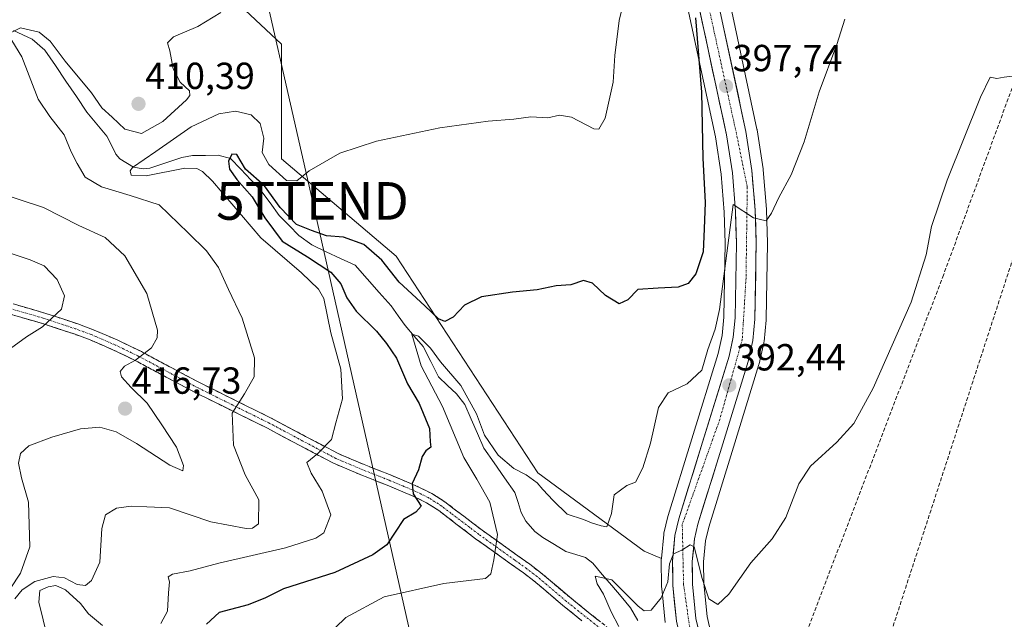
# Model space of a CAD drawing. Units: metres. Extents: x 597085 to 600525, y 4738369 to 4740731.
# Drawn here: x 599602 to 599864, y 4740098 to 4740257 of the extents above; entities that cross this region are included whole.
import ezdxf
from ezdxf.enums import TextEntityAlignment as Align

# ---------------------------------------------------------------- set-up
doc = ezdxf.new("R2010")
doc.units = ezdxf.units.M
doc.header["$MEASUREMENT"] = 0
doc.linetypes.add('TRAZO_Y_PUNTO', pattern=[1, 0.5, -0.25, 0, -0.25])
doc.linetypes.add('TRAZOSX2', pattern=[1.5, 1, -0.5])
doc.layers.get('0').update_dxf_attribs({"lineweight": 5})
for name, color, linetype, lineweight in [('Camino', 19, 'TRAZOSX2', 0), ('Camino Cxs', 19, 'Continuous', 0), ('Camino eje', 19, 'TRAZO_Y_PUNTO', 0), ('Carretera de calzada única', 19, 'Continuous', 13), ('Carretera de calzada única Cxs', 19, 'Continuous', 13), ('Carretera de calzada única eje', 19, 'TRAZO_Y_PUNTO', 0), ('Carátula', 7, 'Continuous', 5), ('Conducción de agua lineal', 5, 'TRAZOSX2', 0), ('Corriente natural lineal', 142, 'Continuous', 13), ('Cultivos herbáceos CxS', 92, 'Continuous', 0), ('Curva de nivel maestra', 36, 'Continuous', 30), ('Curva de nivel normal', 36, 'Continuous', 0), ('Núcleo urbano CxS', 19, 'Continuous', 0), ('Pastizal CxS', 92, 'Continuous', 0), ('Punto de cota en terreno', 7, 'Continuous', 0), ('Rótulo de punto de cota en terreno', 19, 'Continuous', 0), ('Tendido', 6, 'Continuous', 0), ('Torre de tendido puntual', 7, 'Continuous', 0)]:
    doc.layers.add(name, color=color, linetype=linetype, lineweight=lineweight)
doc.styles.add('Arial', font='txt', dxfattribs={"height": 0.2})

# ---------------------------------------------------------------- blocks, each defined once
blk = doc.blocks.new('*U150')
at = {"layer": 'Pastizal CxS', "color": 92, "linetype": 'Continuous', "lineweight": 0}
blk.add_polyline3d([(599536.1919, 4740377.2845, 433.1838), (599671.7053, 4740250.4969, 408.2095), (599671.7047, 4740220.0585, 405.0606), (599702.1747, 4740194.1907, 401.3623), (599739.8585, 4740136.6831, 395.3894), (599768.1367, 4740115.8579, 392.3269), (599772.6831, 4740113.9009, 390.0776), (599772.6539, 4740113.5971, 390.0692), (599772.6401, 4740113.2941, 390.0592), (599772.7103, 4740106.7281, 389.5144), (599772.7249, 4740106.4625, 389.5134), (599772.8601, 4740105.1065, 389.5046), (599773.6749, 4740096.9325, 388.9745)], dxfattribs=at)
blk = doc.blocks.new('*U151')
at = {"layer": 'Cultivos herbáceos CxS', "color": 92, "linetype": 'Continuous', "lineweight": 0}
for points in [[(599786.81, 4740089.83, 389.02), (599784.82, 4740098.47, 389.24), (599783.96, 4740107.22, 390.03), (599783.89, 4740112.97, 390.53), (599784.43, 4740118.61, 390.73), (599785.29, 4740122.23, 390.91), (599791.49, 4740142.35, 392), (599798.6, 4740165.38, 392.4), (599798.66, 4740165.61, 392.41), (599799.89, 4740171.18, 392.69), (599799.91, 4740171.31, 392.7), (599799.95, 4740171.54, 392.71), (599800.5, 4740177.21, 393.04), (599800.51, 4740177.44, 393.05), (599800.89, 4740197.65, 394.13), (599800.89, 4740197.78, 394.13), (599800.6, 4740206.5, 394.69), (599800.59, 4740206.65, 394.7), (599799.72, 4740217.17, 395.48), (599799.7, 4740217.37, 395.5), (599798.11, 4740227.78, 396.13), (599798.09, 4740227.85, 396.14), (599798.07, 4740227.96, 396.14), (599790.76, 4740262.08, 398.14)], [(599779.69, 4740260, 400.82), (599787.03, 4740225.85, 396.72), (599788.55, 4740215.96, 396.01), (599789.37, 4740205.92, 395.24), (599789.62, 4740197.61, 394.96), (599789.26, 4740177.99, 393.43), (599788.79, 4740173.11, 392.85), (599787.76, 4740168.35, 392.56), (599780.73, 4740145.68, 391.75), (599774.45, 4740125.28, 390.69), (599774.4, 4740125.09, 390.68), (599773.36, 4740120.66, 390.4), (599773.33, 4740120.49, 390.39), (599773.29, 4740120.26, 390.38), (599772.68, 4740113.9, 390.08), (599772.68, 4740113.9, 390.08), (599768.14, 4740115.86, 392.33), (599739.86, 4740136.68, 395.39), (599702.17, 4740194.19, 401.36), (599671.7, 4740220.06, 405.06), (599671.71, 4740250.5, 408.21), (599536.19, 4740377.28, 433.18)]]:
    blk.add_polyline3d(points, dxfattribs=at)
blk = doc.blocks.new('5PATER')
at = {"layer": 'Carátula', "linetype": 'Continuous', "lineweight": 5}
h = blk.add_hatch(color=250, dxfattribs=at)
edge = h.paths.add_edge_path()
edge.add_ellipse((0, 0.01), major_axis=(-1.33, -1.34), ratio=0.999422, start_angle=0, end_angle=360)
blk = doc.blocks.new('5TTEND')
blk.add_text('5TTEND', height=10).set_placement((0, 0), align=Align.MIDDLE_CENTER)

msp = doc.modelspace()

# ---------------------------------------------------------------- linework, layer by layer
at = {"layer": 'Camino', "color": 19, "linetype": 'TRAZOSX2', "lineweight": 0}
for points in [[(599600.42, 4740181.51), (599609.06, 4740179.01), (599617.56, 4740176.21), (599621.92, 4740174.58), (599628.26, 4740171.86), (599634.48, 4740168.83), (599642.4, 4740164.61), (599650.25, 4740160.44), (599669.29, 4740151.02), (599678.09, 4740146.33), (599686.76, 4740141.76), (599693.68, 4740138.83), (599700.84, 4740136), (599708.05, 4740132.97), (599711.71, 4740131.16), (599715.15, 4740128.93), (599720.14, 4740125.13), (599725.04, 4740121.41), (599731.32, 4740116.92), (599737.7, 4740112.35), (599740.51, 4740110.21), (599743.17, 4740107.98), (599748.33, 4740103.6), (599753.34, 4740099.59), (599758.48, 4740095.5)], [(599751.57, 4740097.37), (599746.52, 4740101.41), (599741.34, 4740105.81), (599738.74, 4740107.99), (599736.01, 4740110.07), (599729.66, 4740114.61), (599723.32, 4740119.14), (599718.42, 4740122.87), (599713.51, 4740126.6), (599710.3, 4740128.68), (599706.87, 4740130.38), (599699.77, 4740133.37), (599692.61, 4740136.2), (599685.54, 4740139.19), (599676.76, 4740143.82), (599667.99, 4740148.49), (599648.95, 4740157.91), (599641.07, 4740162.1), (599633.19, 4740166.3), (599627.08, 4740169.27), (599620.86, 4740171.94), (599616.62, 4740173.53), (599608.22, 4740176.3), (599599.66, 4740178.78)]]:
    msp.add_lwpolyline(points, dxfattribs=at)
at = {"layer": 'Camino Cxs', "color": 19, "linetype": 'Continuous', "lineweight": 0}
for points in [[(599600.42, 4740181.51, 421.83), (599604.74, 4740180.26, 421.13), (599609.06, 4740179.01, 420.27), (599613.31, 4740177.61, 419.46), (599617.56, 4740176.21, 418.73), (599621.92, 4740174.58, 417.81), (599625.09, 4740173.22, 417.07), (599628.26, 4740171.86, 416.45), (599631.37, 4740170.35, 415.81), (599634.48, 4740168.83, 415.04), (599638.44, 4740166.72, 414.17), (599642.4, 4740164.61, 413.38), (599646.33, 4740162.53, 412.64), (599650.25, 4740160.44, 411.86), (599654.06, 4740158.56, 411.05), (599657.87, 4740156.67, 410.31), (599661.67, 4740154.79, 409.45), (599665.48, 4740152.9, 408.62), (599669.29, 4740151.02, 407.89), (599673.69, 4740148.68, 406.97), (599678.09, 4740146.33, 406.02), (599682.43, 4740144.05, 405.02), (599686.76, 4740141.76, 404.1), (599690.22, 4740140.3, 403.26), (599693.68, 4740138.83, 402.48), (599697.26, 4740137.42, 401.85), (599700.84, 4740136, 401.2), (599704.45, 4740134.49, 400.15), (599708.05, 4740132.97, 399.19), (599711.71, 4740131.16, 398.57), (599715.15, 4740128.93, 397.89), (599717.65, 4740127.03, 397.42), (599720.14, 4740125.13, 396.92), (599722.59, 4740123.27, 396.35), (599725.04, 4740121.41, 395.8), (599728.18, 4740119.17, 395.07), (599731.32, 4740116.92, 394.5), (599734.51, 4740114.64, 393.78), (599737.7, 4740112.35, 393.23), (599740.51, 4740110.21, 392.68), (599743.17, 4740107.98, 392.41), (599745.75, 4740105.79, 392.08), (599748.33, 4740103.6, 391.8), (599750.84, 4740101.6, 391.38), (599753.34, 4740099.59, 391), (599755.91, 4740097.55, 390.65)], [(599751.57, 4740097.37, 391.27), (599749.05, 4740099.39, 391.61), (599746.52, 4740101.41, 392.03), (599743.93, 4740103.61, 392.42), (599741.34, 4740105.81, 392.73), (599738.74, 4740107.99, 393.16), (599736.01, 4740110.07, 393.63), (599732.84, 4740112.34, 394.08), (599729.66, 4740114.61, 394.68), (599726.49, 4740116.88, 395.35), (599723.32, 4740119.14, 396.08), (599720.87, 4740121.01, 396.65), (599718.42, 4740122.87, 397.33), (599715.97, 4740124.74, 397.91), (599713.51, 4740126.6, 398.32), (599710.3, 4740128.68, 399.16), (599706.87, 4740130.38, 399.94), (599703.32, 4740131.88, 400.4), (599699.77, 4740133.37, 401.19), (599696.19, 4740134.79, 401.92), (599692.61, 4740136.2, 402.54), (599689.08, 4740137.7, 403.23), (599685.54, 4740139.19, 403.95), (599681.15, 4740141.51, 404.88), (599676.76, 4740143.82, 405.82), (599672.38, 4740146.16, 406.73), (599667.99, 4740148.49, 407.65), (599664.18, 4740150.37, 408.53), (599660.37, 4740152.26, 409.38), (599656.57, 4740154.14, 410.16), (599652.76, 4740156.03, 411.03), (599648.95, 4740157.91, 411.72), (599645.01, 4740160.01, 412.5), (599641.07, 4740162.1, 413.21), (599637.13, 4740164.2, 413.88), (599633.19, 4740166.3, 414.75), (599630.14, 4740167.79, 415.53), (599627.08, 4740169.27, 416.24), (599623.97, 4740170.61, 416.84), (599620.86, 4740171.94, 417.52), (599616.62, 4740173.53, 418.58), (599612.42, 4740174.92, 419.21), (599608.22, 4740176.3, 419.98), (599603.94, 4740177.54, 420.81), (599599.66, 4740178.78, 421.59)]]:
    msp.add_polyline3d(points, dxfattribs=at)
at = {"layer": 'Camino eje', "color": 19, "linetype": 'TRAZO_Y_PUNTO', "lineweight": 0}
msp.add_lwpolyline([(599757.57, 4740094.42), (599752.46, 4740098.48), (599747.43, 4740102.51), (599742.26, 4740106.9), (599739.63, 4740109.1), (599736.86, 4740111.21), (599733.67, 4740113.5), (599724.18, 4740120.28), (599721.73, 4740122.14), (599716.83, 4740125.87), (599714.33, 4740127.77), (599711.01, 4740129.92), (599707.46, 4740131.68), (599703.86, 4740133.19), (599700.31, 4740134.69), (599693.15, 4740137.52), (599686.15, 4740140.48), (599677.43, 4740145.08), (599668.64, 4740149.76), (599649.6, 4740159.18), (599641.74, 4740163.36), (599633.84, 4740167.57), (599630.78, 4740169.05), (599627.67, 4740170.57), (599621.39, 4740173.26), (599619.21, 4740174.08), (599617.09, 4740174.87), (599608.64, 4740177.66), (599600.04, 4740180.15)], dxfattribs=at)
at = {"layer": 'Carretera de calzada única', "color": 19, "linetype": 'Continuous', "lineweight": 13}
for points in [[(599787.84, 4740345.3), (599787.8, 4740344.84), (599782.58, 4740301.5), (599781.94, 4740291.17), (599781.62, 4740271.08), (599781.87, 4740265.84), (599782.62, 4740260.63), (599789.98, 4740226.39), (599791.53, 4740216.31), (599792.37, 4740206.09), (599792.62, 4740197.63), (599792.26, 4740177.82), (599791.76, 4740172.65), (599790.66, 4740167.59), (599783.6, 4740144.79), (599777.32, 4740124.4), (599776.28, 4740119.97), (599775.64, 4740113.31), (599775.71, 4740106.76), (599776.66, 4740097.23), (599778.91, 4740087.43), (599788.44, 4740060.33), (599795.3, 4740037.51), (599795.96, 4740035.37)], [(599783.92, 4740088.99), (599781.85, 4740097.98), (599780.96, 4740107.06), (599780.89, 4740113.09), (599781.46, 4740119.1), (599782.39, 4740123.02), (599788.62, 4740143.23), (599795.73, 4740166.26), (599796.96, 4740171.83), (599797.51, 4740177.5), (599797.89, 4740197.68), (599797.6, 4740206.4), (599796.73, 4740216.92), (599795.14, 4740227.33), (599787.8, 4740261.55)]]:
    msp.add_lwpolyline(points, dxfattribs=at)
at = {"layer": 'Carretera de calzada única Cxs', "color": 19, "linetype": 'Continuous', "lineweight": 13}
for points in [[(599787.8, 4740261.55, 398.95), (599788.85, 4740256.66, 398.55), (599789.9, 4740251.77, 398.32), (599790.95, 4740246.88, 398.15), (599791.99, 4740242, 397.81), (599793.04, 4740237.11, 397.39), (599794.09, 4740232.22, 396.98), (599795.14, 4740227.33, 396.64), (599795.67, 4740223.86, 396.39), (599796.2, 4740220.39, 396.11), (599796.73, 4740216.92, 395.85), (599797.02, 4740213.41, 395.63), (599797.31, 4740209.91, 395.31), (599797.6, 4740206.4, 395.04), (599797.75, 4740202.04, 394.72), (599797.89, 4740197.68, 394.43), (599797.81, 4740193.64, 394.23), (599797.74, 4740189.61, 394.01), (599797.66, 4740185.57, 393.82), (599797.59, 4740181.54, 393.63), (599797.51, 4740177.5, 393.43), (599797.24, 4740174.67, 393.3), (599796.96, 4740171.83, 393.18), (599796.35, 4740169.05, 393.07), (599795.73, 4740166.26, 392.91), (599794.31, 4740161.65, 392.64), (599792.89, 4740157.05, 392.39), (599791.46, 4740152.44, 392.16), (599790.04, 4740147.84, 392.03), (599788.62, 4740143.23, 391.87), (599787.37, 4740139.19, 391.45), (599786.13, 4740135.15, 391.18), (599784.88, 4740131.1, 391.05), (599783.64, 4740127.06, 390.84), (599782.39, 4740123.02, 390.41), (599781.46, 4740119.1, 389.89), (599781.18, 4740116.1, 389.69), (599780.89, 4740113.09, 389.52), (599780.93, 4740110.08, 389.34), (599780.96, 4740107.06, 389.19), (599781.41, 4740102.52, 389.01), (599781.85, 4740097.98, 388.97), (599782.89, 4740093.49, 388.99)], [(599776.66, 4740097.23, 389.14), (599776.19, 4740102, 389.34), (599775.71, 4740106.76, 389.87), (599775.68, 4740110.04, 390.2), (599775.64, 4740113.31, 390.39), (599775.96, 4740116.64, 390.3), (599776.28, 4740119.97, 390.27), (599777.32, 4740124.4, 390.4), (599778.58, 4740128.48, 390.74), (599779.83, 4740132.56, 391.12), (599781.09, 4740136.63, 391.09), (599782.34, 4740140.71, 391.28), (599783.6, 4740144.79, 391.72), (599785.01, 4740149.35, 392.07), (599786.42, 4740153.91, 392.14), (599787.84, 4740158.47, 392.33), (599789.25, 4740163.03, 392.89), (599790.66, 4740167.59, 392.9), (599791.21, 4740170.12, 392.87), (599791.76, 4740172.65, 392.88), (599792.01, 4740175.24, 393.07), (599792.26, 4740177.82, 393.3), (599792.35, 4740182.77, 393.62), (599792.44, 4740187.73, 393.95), (599792.53, 4740192.68, 394.2), (599792.62, 4740197.63, 394.44), (599792.5, 4740201.86, 394.63), (599792.37, 4740206.09, 394.9), (599792.09, 4740209.5, 395.14), (599791.81, 4740212.9, 395.33), (599791.53, 4740216.31, 395.56), (599791.01, 4740219.67, 396.07), (599790.5, 4740223.03, 396.58), (599789.98, 4740226.39, 396.96), (599789.06, 4740230.67, 397.46), (599788.14, 4740234.95, 397.82), (599787.22, 4740239.23, 397.96), (599786.3, 4740243.51, 398.43), (599785.38, 4740247.79, 398.98), (599784.46, 4740252.07, 399.37), (599783.54, 4740256.35, 399.54), (599782.62, 4740260.63, 399.65)]]:
    msp.add_polyline3d(points, dxfattribs=at)
at = {"layer": 'Carretera de calzada única eje', "color": 19, "linetype": 'TRAZO_Y_PUNTO', "lineweight": 0}
msp.add_lwpolyline([(599791.34, 4740350.94), (599785.89, 4740313.72), (599783.25, 4740277.84), (599785.23, 4740260.57), (599792.51, 4740227.23), (599795.5, 4740212.6), (599795.17, 4740188.35), (599794.17, 4740172.08), (599788.19, 4740150.82), (599778.23, 4740122.91), (599778.57, 4740106.97), (599781.23, 4740088.35), (599793.76, 4740050.04), (599798.58, 4740036.21)], dxfattribs=at)
at = {"layer": 'Conducción de agua lineal', "color": 5, "linetype": 'TRAZOSX2', "lineweight": 0}
for points in [[(600044.12, 4740724.68, 395.14), (599847.64, 4740189.18, 389.47), (599797.66, 4740058.92, 387.58), (599795.79, 4740054.06, 387.32), (599765.29, 4740039.89, 388.6), (599749.41, 4740033.46, 393.07), (599717.56, 4739952.92, 407.69), (599696.42, 4739899.45, 413.05), (599739.9, 4739799.93, 421.07), (599747.96, 4739793.25, 420.32), (599773.72, 4739765.24, 415.19), (599812.07, 4739649.69, 408.14), (599825.3, 4739521.62, 400.74), (599816.31, 4739489.63, 398.71), (599810.61, 4739469.13, 401.92), (599805.74, 4739451.62, 404.04), (599787.15, 4739425.35, 407.65), (599720.75, 4739183.67, 424.7), (599658.91, 4739111.34, 433.4), (599658.52, 4739111.11, 433.41), (599642.58, 4739101.84, 432.44), (599405.9, 4739000.13, 420.45), (599399.68, 4738997.46, 420.01), (599394.05, 4738997.26, 420.1)], [(600050.43, 4740724.77, 394.87), (600027.37, 4740662.92, 394.93), (599960.94, 4740478.06, 392.22), (599933.19, 4740399.19, 391.82), (599810.16, 4740022.05, 386.73)]]:
    msp.add_polyline3d(points, dxfattribs=at)
at = {"layer": 'Corriente natural lineal', "color": 142, "linetype": 'Continuous', "lineweight": 13}
msp.add_polyline3d([(599600.54, 4740254.16, 409.86), (599603.02, 4740253.01, 409.37), (599605.49, 4740251.86, 409.25), (599608.87, 4740248.94, 409.32), (599611.66, 4740244.82, 408.67), (599614.44, 4740240.7, 408.59), (599617.23, 4740236.58, 408), (599620.01, 4740232.46, 408.13), (599622.66, 4740229.28, 407.35), (599625.3, 4740226.11, 407), (599626.52, 4740223.7, 406.27), (599627.73, 4740221.3, 406.19), (599628.76, 4740220.01, 405.85), (599632.39, 4740217.87, 404.68), (599634.93, 4740217.39, 404.43), (599636.72, 4740217.59, 404.06), (599640.99, 4740219, 402.43), (599645.26, 4740220.41, 403.08), (599648.09, 4740220.93, 403.13), (599651.5, 4740220.97, 403.22), (599654.91, 4740221.01, 401.45), (599658.21, 4740220.11, 400.45), (599660.89, 4740217.3, 399.91), (599663.57, 4740214.49, 399.67), (599666.25, 4740211.68, 399.11), (599668.69, 4740208.36, 399.57), (599671.13, 4740205.03, 399.47), (599673.73, 4740202.37, 399.6), (599676.34, 4740199.71, 399.28), (599679.75, 4740197.2, 399.25), (599683.58, 4740195.39, 398.38), (599687.42, 4740193.59, 396.7), (599691.26, 4740191.79, 396.47), (599694.46, 4740188.18, 396.11), (599697.66, 4740184.57, 396.11), (599700.86, 4740180.96, 395.9), (599702.73, 4740178.37, 395.81), (599704.6, 4740175.78, 395.86), (599706.98, 4740172.98, 395.07), (599709.35, 4740170.19, 394.96), (599711.39, 4740166.18, 394.21), (599713.44, 4740162.17, 394.13), (599715.84, 4740159.88, 393.74), (599718.24, 4740157.59, 394.17), (599720.45, 4740154.78, 393.94), (599722.14, 4740150.93, 393.58), (599723.83, 4740147.07, 394.26), (599725.52, 4740143.22, 393.44), (599728.27, 4740139.29, 393.52), (599731.02, 4740135.35, 393.51), (599733.77, 4740131.42, 393.13), (599734.6, 4740128.78, 392.95), (599735.43, 4740126.15, 392.69), (599736.64, 4740123.77, 392.3), (599739.03, 4740121.09, 392.19), (599741.14, 4740119.43, 391.48), (599744.23, 4740117.6, 391.08), (599747.31, 4740115.77, 390.75), (599749.92, 4740114.97, 390.43), (599752.53, 4740114.17, 390.26), (599754.44, 4740112.62, 390.23), (599756.95, 4740109.67, 389.8), (599759.47, 4740106.71, 389.71), (599761.98, 4740103.76, 389.3), (599764.49, 4740100.8, 389.53), (599766.43, 4740097.44, 389)], dxfattribs=at)
at = {"layer": 'Cultivos herbáceos CxS', "color": 92, "linetype": 'Continuous', "lineweight": 0}
for points in [[(599478.5, 4740602.89, 424.83), (599494.59, 4740589.95, 424.69), (599528.47, 4740535.77, 421.91), (599547.78, 4740515.48, 419.29), (599512.93, 4740487.54, 425.61), (599450.15, 4740430.9, 439.35), (599536.19, 4740377.28, 433.18), (599671.71, 4740250.5, 408.21), (599671.7, 4740220.06, 405.06), (599702.17, 4740194.19, 401.36), (599739.86, 4740136.68, 395.39), (599768.14, 4740115.86, 392.33), (599772.68, 4740113.9, 390.08)], [(599790.76, 4740262.08, 398.14), (599798.07, 4740227.96, 396.14), (599798.09, 4740227.85, 396.14), (599798.11, 4740227.78, 396.13), (599799.7, 4740217.37, 395.5), (599799.72, 4740217.17, 395.48), (599800.59, 4740206.65, 394.7), (599800.6, 4740206.5, 394.69), (599800.89, 4740197.78, 394.13), (599800.89, 4740197.65, 394.13), (599800.51, 4740177.44, 393.05), (599800.5, 4740177.21, 393.04), (599799.95, 4740171.54, 392.71), (599799.91, 4740171.31, 392.7), (599799.89, 4740171.18, 392.69), (599798.66, 4740165.61, 392.41), (599798.6, 4740165.38, 392.4), (599791.49, 4740142.35, 392), (599785.29, 4740122.23, 390.91), (599784.43, 4740118.61, 390.73), (599783.89, 4740112.97, 390.53), (599783.96, 4740107.22, 390.03), (599784.82, 4740098.47, 389.24), (599786.81, 4740089.83, 389.02)], [(599779.69, 4740260, 400.82), (599787.03, 4740225.85, 396.72), (599788.55, 4740215.96, 396.01), (599789.37, 4740205.92, 395.24), (599789.62, 4740197.61, 394.96), (599789.26, 4740177.99, 393.43), (599788.79, 4740173.11, 392.85), (599787.76, 4740168.35, 392.56), (599780.73, 4740145.68, 391.75), (599774.45, 4740125.28, 390.69), (599774.4, 4740125.09, 390.68), (599773.36, 4740120.66, 390.4), (599773.33, 4740120.49, 390.39), (599773.29, 4740120.26, 390.38), (599772.68, 4740113.9, 390.08)]]:
    msp.add_polyline3d(points, dxfattribs=at)
at = {"layer": 'Curva de nivel maestra', "color": 36, "linetype": 'Continuous', "lineweight": 30}
msp.add_polyline3d([(599781.71, 4740257.54, 400), (599783.35, 4740237.74, 400), (599783.65, 4740220.19, 400), (599784.3, 4740208.41, 400), (599784.04, 4740201.5, 400), (599783.76, 4740195.35, 400), (599781.86, 4740189.51, 400), (599779.79, 4740186.93, 400), (599777.13, 4740185.97, 400), (599771.82, 4740185.66, 400), (599766.46, 4740185.3, 400), (599763.79, 4740182.57, 400), (599761.45, 4740181.54, 400), (599757.79, 4740183.71, 400), (599754.35, 4740187.03, 400), (599752.02, 4740187.7, 400), (599748.59, 4740186.6, 400), (599744.72, 4740186.32, 400), (599739.66, 4740185.29, 400), (599733.12, 4740184.67, 400), (599724.88, 4740183.37, 400), (599720.38, 4740181.14, 400), (599717.32, 4740178.01, 400), (599715.16, 4740176.88, 400), (599713.48, 4740177.54, 400), (599709.82, 4740181.04, 400), (599702.98, 4740187.3, 400), (599698.4, 4740193.16, 400), (599693.62, 4740197.28, 400), (599688.19, 4740199.24, 400), (599683.66, 4740199.63, 400), (599679.74, 4740200.98, 400), (599675.68, 4740202.64, 400), (599671.34, 4740207.12, 400), (599667.17, 4740212.86, 400), (599662.16, 4740217.29, 400), (599659.83, 4740221.17, 400), (599658.5, 4740221.25, 400), (599657.65, 4740219.46, 400), (599657.88, 4740217.3, 400), (599659.84, 4740214.53, 400), (599663.94, 4740209.97, 400), (599667.26, 4740204.34, 400), (599671.91, 4740198.14, 400), (599678.62, 4740194.06, 400), (599684.8, 4740189.92, 400), (599687.51, 4740186.89, 400), (599689.08, 4740183.11, 400), (599691.58, 4740179.6, 400), (599696.94, 4740174.3, 400), (599699.6, 4740170.96, 400), (599702.3, 4740167.09, 400), (599705.22, 4740160.3, 400), (599708.3, 4740155.08, 400), (599711.05, 4740148.4, 400), (599711.24, 4740144.9, 400), (599711.4, 4740143.49, 400), (599710.04, 4740142.46, 400), (599709.15, 4740140.97, 400), (599708.12, 4740137.47, 400), (599706.48, 4740133.8, 400), (599706.75, 4740131.1, 400), (599708.84, 4740127.78, 400), (599707.44, 4740126.23, 400), (599704.16, 4740124.25, 400), (599699.69, 4740117.48, 400), (599695.97, 4740114.86, 400), (599685.88, 4740110.19, 400), (599672.29, 4740105.8, 400), (599667.5, 4740103.42, 400), (599662.83, 4740101.58, 400), (599655.13, 4740099.51, 400), (599651.78, 4740096.41, 400)], dxfattribs=at)
at = {"layer": 'Curva de nivel normal', "color": 36, "linetype": 'Continuous', "lineweight": 0}
for points in [[(599766.75, 4740278.79, 405), (599761.48, 4740256.81, 405), (599760.28, 4740247.48, 405), (599759.84, 4740240.44, 405), (599757.72, 4740230.85, 405), (599756.07, 4740227.97, 405), (599754.75, 4740227.98, 405), (599748.79, 4740231.1, 405), (599745.64, 4740231.66, 405), (599742.5, 4740230.95, 405), (599737.97, 4740231.24, 405), (599733.46, 4740230.55, 405), (599726.67, 4740230.06, 405), (599713.79, 4740228.29, 405), (599696.96, 4740224.78, 405), (599687.27, 4740221.57, 405), (599679.11, 4740216.86, 405), (599675.78, 4740214.21, 405), (599673.07, 4740214.27, 405), (599668.32, 4740218.56, 405), (599666.59, 4740221.76, 405), (599667.02, 4740225.55, 405), (599666.05, 4740229.47, 405), (599663.66, 4740231.7, 405), (599659.51, 4740232.69, 405), (599655.1, 4740231.98, 405), (599647.71, 4740228.58, 405), (599638.36, 4740221.96, 405), (599632.14, 4740217.76, 405), (599631.48, 4740216.9, 405), (599631.81, 4740215.7, 405), (599635.74, 4740215.52, 405), (599646.04, 4740217.55, 405), (599649.26, 4740217.49, 405), (599650.71, 4740216.72, 405), (599653.4, 4740214.15, 405), (599666.27, 4740199.03, 405), (599677.05, 4740189.74, 405), (599681.56, 4740185.39, 405), (599682.94, 4740182.96, 405), (599684.82, 4740173.84, 405), (599687.47, 4740164.16, 405), (599687.94, 4740156.32, 405), (599686.13, 4740149.92, 405), (599685, 4740145.47, 405), (599681.41, 4740141.8, 405), (599678.49, 4740139.37, 405), (599679.64, 4740136.52, 405), (599682.51, 4740131.77, 405), (599684.87, 4740125.47, 405), (599682.96, 4740120.67, 405), (599680.86, 4740119.28, 405), (599672.75, 4740116.68, 405), (599655.11, 4740112.69, 405), (599647.45, 4740110.61, 405), (599642.72, 4740109.75, 405), (599641.61, 4740109.01, 405), (599641.96, 4740107.65, 405), (599641.74, 4740104.76, 405), (599641.4, 4740099.9, 405), (599639.67, 4740096.59, 405)], [(599655.63, 4740258.96, 410), (599649.51, 4740255.16, 410), (599643.01, 4740252.44, 410), (599641.4, 4740250.85, 410), (599642.04, 4740248.71, 410), (599642.95, 4740243.95, 410), (599644.82, 4740240.42, 410), (599647.25, 4740238.11, 410), (599647.37, 4740236.85, 410), (599646.45, 4740235.71, 410), (599640.21, 4740229.95, 410), (599634.5, 4740226.82, 410), (599630.05, 4740227.94, 410), (599626.69, 4740231.14, 410), (599624.01, 4740233.56, 410), (599621.25, 4740237.62, 410), (599614.26, 4740245.96, 410), (599610.28, 4740251.31, 410), (599607.33, 4740253.69, 410), (599602.41, 4740254.87, 410), (599599.72, 4740253.48, 410)], [(599821.42, 4740257.19, 395), (599819.3, 4740250.42, 395), (599814.63, 4740237.87, 395), (599810.59, 4740224.56, 395), (599807.15, 4740215.8, 395), (599803.88, 4740209.76, 395), (599801.91, 4740205.63, 395), (599800.49, 4740203.59, 395), (599797.16, 4740204.4, 395), (599791.79, 4740207.88, 395), (599788.13, 4740180.02, 395), (599787, 4740174.84, 395), (599784.99, 4740169.4, 395), (599783.42, 4740163.9, 395), (599779.5, 4740160.27, 395), (599774.49, 4740157.88, 395), (599771.92, 4740154, 395), (599769.82, 4740144.54, 395), (599767.79, 4740137.94, 395), (599765.83, 4740134.21, 395), (599763.52, 4740133.3, 395), (599760.09, 4740130.84, 395), (599759.41, 4740125.8, 395), (599758.22, 4740122.34, 395), (599756.68, 4740122.6, 395), (599754.14, 4740123.34, 395), (599751.96, 4740124.26, 395), (599747.66, 4740125.68, 395), (599743.96, 4740129.31, 395), (599741.17, 4740132.18, 395), (599739.68, 4740134.02, 395), (599736.78, 4740136.13, 395), (599733.43, 4740137.78, 395), (599729.31, 4740141.32, 395), (599725.66, 4740146.67, 395), (599723.52, 4740152.32, 395), (599719.38, 4740159.87, 395), (599714, 4740166.15, 395), (599711.34, 4740169.75, 395), (599708.14, 4740172.98, 395), (599706.39, 4740173.45, 395), (599708.85, 4740165.06, 395), (599714.54, 4740154.3, 395), (599720.14, 4740140.72, 395), (599723.64, 4740134.95, 395), (599727.1, 4740128.84, 395), (599729.16, 4740120.28, 395), (599728.13, 4740113.5, 395), (599727.34, 4740109.79, 395), (599725.97, 4740108.56, 395), (599714.83, 4740107.28, 395), (599699.03, 4740103.67, 395), (599688.86, 4740098.25, 395), (599685.96, 4740095.45, 395)], [(599600.06, 4740251.44, 410), (599602.75, 4740247.14, 410), (599607.07, 4740235.91, 410), (599610.2, 4740231.31, 410), (599613.93, 4740226.4, 410), (599615.82, 4740221.89, 410), (599617.47, 4740218.84, 410), (599619.52, 4740215.21, 410), (599623.85, 4740212.62, 410), (599631.52, 4740210.33, 410), (599639.22, 4740207.85, 410), (599646.9, 4740200.39, 410), (599651.79, 4740195.58, 410), (599655.02, 4740191.17, 410), (599657.64, 4740185.38, 410), (599661.27, 4740177.77, 410), (599664.57, 4740167.22, 410), (599664.47, 4740162.15, 410), (599661.92, 4740157.63, 410), (599658.58, 4740152.52, 410), (599658.96, 4740144, 410), (599662.06, 4740136.08, 410), (599665.66, 4740129.47, 410), (599665.57, 4740123.12, 410), (599664.02, 4740121.98, 410), (599662.37, 4740121.9, 410), (599652.96, 4740123.65, 410), (599642, 4740127.33, 410), (599635.94, 4740127.63, 410), (599631.76, 4740127.79, 410), (599627.84, 4740127.22, 410), (599624.97, 4740125.47, 410), (599623.95, 4740121.84, 410), (599623.45, 4740112.94, 410), (599621.26, 4740108.03, 410), (599619.64, 4740106.74, 410), (599617.45, 4740106.96, 410), (599614.1, 4740108.77, 410), (599611.07, 4740109.12, 410), (599606.22, 4740107.77, 410), (599602.78, 4740105.55, 410), (599600.9, 4740103.14, 410)], [(599865.91, 4740242.05, 390), (599863.79, 4740241.78, 390), (599861.79, 4740241.41, 390), (599860.06, 4740241.74, 390), (599857.44, 4740236.44, 390), (599848.65, 4740214.39, 390), (599844.44, 4740202.12, 390), (599843.08, 4740194.57, 390), (599839.04, 4740181.97, 390), (599828.95, 4740159.09, 390), (599823.86, 4740149.71, 390), (599819.34, 4740144.8, 390), (599812.29, 4740138.44, 390), (599809.18, 4740133.69, 390), (599805.79, 4740124.78, 390), (599802.09, 4740119.14, 390), (599796.44, 4740112.74, 390), (599790.59, 4740104.46, 390), (599787.67, 4740101.64, 390), (599785.27, 4740103.21, 390), (599783.52, 4740108.6, 390), (599781.42, 4740117.02, 390), (599780.36, 4740117.55, 390), (599778.12, 4740116.12, 390), (599775.93, 4740115.09, 390), (599774.82, 4740112.44, 390), (599774.35, 4740107.71, 390), (599772.58, 4740103.47, 390), (599769.94, 4740100.13, 390), (599768.07, 4740099.99, 390), (599766.51, 4740101.19, 390), (599759.48, 4740108.26, 390), (599755.08, 4740109.18, 390), (599755.64, 4740107.16, 390), (599757.31, 4740104.42, 390), (599759.34, 4740099.72, 390), (599761.41, 4740095.8, 390)], [(599599.64, 4740105.82, 415), (599602.34, 4740110.02, 415), (599604.83, 4740116.98, 415), (599604.53, 4740128.86, 415), (599602.6, 4740135.32, 415), (599601.84, 4740139.21, 415), (599602.37, 4740141.79, 415), (599604.61, 4740143.78, 415), (599610.68, 4740146.08, 415), (599618.3, 4740148.32, 415), (599623.42, 4740148.78, 415), (599627.83, 4740147.5, 415), (599633.21, 4740144.47, 415), (599642.05, 4740138.65, 415), (599645.47, 4740137.22, 415), (599645.71, 4740138.57, 415), (599643.85, 4740143.5, 415), (599639.9, 4740149.41, 415), (599636.02, 4740155.12, 415), (599631.76, 4740159.3, 415), (599629.18, 4740162.13, 415), (599628.83, 4740163.57, 415), (599630.03, 4740164.98, 415), (599632.89, 4740166.6, 415), (599637.19, 4740169.86, 415), (599638.71, 4740172.53, 415), (599638.76, 4740174.54, 415), (599635.91, 4740184.29, 415), (599630.08, 4740194.27, 415), (599624.89, 4740199.18, 415), (599617.88, 4740202.3, 415), (599608.45, 4740207.14, 415), (599596.02, 4740211.18, 415)], [(599599.66, 4740195.03, 420), (599604.9, 4740193.25, 420), (599608.62, 4740191.64, 420), (599612.07, 4740187.96, 420), (599614.08, 4740183.65, 420), (599613.3, 4740180.16, 420), (599608.2, 4740175.39, 420), (599603.96, 4740172.74, 420), (599598.78, 4740168.96, 420)], [(599624.14, 4740096.1, 405), (599620.44, 4740099.18, 405), (599618.28, 4740101.95, 405), (599614.31, 4740105.61, 405), (599611.78, 4740106.68, 405), (599609.68, 4740106.36, 405), (599607.52, 4740105.42, 405), (599607.22, 4740102.27, 405), (599609.57, 4740092.92, 405)]]:
    msp.add_polyline3d(points, dxfattribs=at)
at = {"layer": 'Núcleo urbano CxS', "color": 19, "linetype": 'Continuous', "lineweight": 0}
for points in [[(599790.76, 4740262.08, 398.14), (599798.07, 4740227.96, 396.14), (599798.09, 4740227.85, 396.14), (599798.11, 4740227.78, 396.13), (599799.7, 4740217.37, 395.5), (599799.72, 4740217.17, 395.48), (599800.59, 4740206.65, 394.7), (599800.6, 4740206.5, 394.69), (599800.89, 4740197.78, 394.13), (599800.89, 4740197.65, 394.13), (599800.51, 4740177.44, 393.05), (599800.5, 4740177.21, 393.04), (599799.95, 4740171.54, 392.71), (599799.91, 4740171.31, 392.7), (599799.89, 4740171.18, 392.69), (599798.66, 4740165.61, 392.41), (599798.6, 4740165.38, 392.4), (599791.49, 4740142.35, 392), (599785.29, 4740122.23, 390.91), (599784.43, 4740118.61, 390.73), (599783.89, 4740112.97, 390.53), (599783.96, 4740107.22, 390.03), (599784.82, 4740098.47, 389.24), (599786.81, 4740089.83, 389.02)], [(599790.76, 4740262.08, 398.14), (599798.07, 4740227.96, 396.14), (599798.09, 4740227.85, 396.14), (599798.11, 4740227.78, 396.13), (599799.7, 4740217.37, 395.5), (599799.72, 4740217.17, 395.48), (599800.59, 4740206.65, 394.7), (599800.6, 4740206.5, 394.69), (599800.89, 4740197.78, 394.13), (599800.89, 4740197.65, 394.13), (599800.51, 4740177.44, 393.05), (599800.5, 4740177.21, 393.04), (599799.95, 4740171.54, 392.71), (599799.91, 4740171.31, 392.7), (599799.89, 4740171.18, 392.69), (599798.66, 4740165.61, 392.41), (599798.6, 4740165.38, 392.4), (599791.49, 4740142.35, 392), (599785.29, 4740122.23, 390.91), (599784.43, 4740118.61, 390.73), (599783.89, 4740112.97, 390.53), (599783.96, 4740107.22, 390.03), (599784.82, 4740098.47, 389.24), (599786.81, 4740089.83, 389.02)], [(599773.67, 4740096.93, 388.97), (599772.86, 4740105.11, 389.5), (599772.72, 4740106.46, 389.51), (599772.71, 4740106.73, 389.51), (599772.64, 4740113.29, 390.06), (599772.65, 4740113.6, 390.07), (599772.68, 4740113.9, 390.08), (599773.29, 4740120.26, 390.38), (599773.33, 4740120.49, 390.39), (599773.36, 4740120.66, 390.4), (599774.4, 4740125.09, 390.68), (599774.45, 4740125.28, 390.69), (599780.73, 4740145.68, 391.75), (599787.76, 4740168.35, 392.56), (599788.79, 4740173.11, 392.85), (599789.26, 4740177.99, 393.43), (599789.62, 4740197.61, 394.96), (599789.37, 4740205.92, 395.24), (599788.55, 4740215.96, 396.01), (599787.03, 4740225.85, 396.72), (599779.69, 4740260, 400.82)], [(599779.69, 4740260, 400.82), (599787.03, 4740225.85, 396.72), (599788.55, 4740215.96, 396.01), (599789.37, 4740205.92, 395.24), (599789.62, 4740197.61, 394.96), (599789.26, 4740177.99, 393.43), (599788.79, 4740173.11, 392.85), (599787.76, 4740168.35, 392.56), (599780.73, 4740145.68, 391.75), (599774.45, 4740125.28, 390.69), (599774.4, 4740125.09, 390.68), (599773.36, 4740120.66, 390.4), (599773.33, 4740120.49, 390.39), (599773.29, 4740120.26, 390.38), (599772.68, 4740113.9, 390.08)], [(599772.68, 4740113.9, 390.08), (599772.65, 4740113.6, 390.07), (599772.64, 4740113.29, 390.06), (599772.71, 4740106.73, 389.51), (599772.72, 4740106.46, 389.51), (599772.86, 4740105.11, 389.5), (599773.67, 4740096.93, 388.97)]]:
    msp.add_polyline3d(points, dxfattribs=at)
at = {"layer": 'Pastizal CxS', "color": 92, "linetype": 'Continuous', "lineweight": 0}
for points in [[(599478.5, 4740602.89, 424.83), (599494.59, 4740589.95, 424.69), (599528.47, 4740535.77, 421.91), (599547.78, 4740515.48, 419.29), (599512.93, 4740487.54, 425.61), (599450.15, 4740430.9, 439.35), (599536.19, 4740377.28, 433.18), (599671.71, 4740250.5, 408.21), (599671.7, 4740220.06, 405.06), (599702.17, 4740194.19, 401.36), (599739.86, 4740136.68, 395.39), (599768.14, 4740115.86, 392.33), (599772.68, 4740113.9, 390.08)], [(599772.68, 4740113.9, 390.08), (599772.65, 4740113.6, 390.07), (599772.64, 4740113.29, 390.06), (599772.71, 4740106.73, 389.51), (599772.72, 4740106.46, 389.51), (599772.86, 4740105.11, 389.5), (599773.67, 4740096.93, 388.97)]]:
    msp.add_polyline3d(points, dxfattribs=at)
at = {"layer": 'Tendido', "color": 6, "linetype": 'Continuous', "lineweight": 0}
msp.add_polyline3d([(599565.49, 4740717.82, 416.69), (599575.36, 4740674.45, 415.18), (599615.61, 4740493.77, 412.9), (599643.98, 4740366.98, 425.27), (599679.96, 4740208.87, 404.3), (599719.97, 4740031.7, 402.01), (599762.51, 4739844.59, 410.23), (599797.25, 4739691.67, 413.64), (599827.69, 4739556.1, 403.95), (599837.99, 4739382.54, 398.79), (599848.79, 4739203.86, 415.58), (599859.19, 4739045.81, 417.29), (599801.73, 4738954.25, 405.28), (599713.05, 4738805.93, 382.97), (599606.22, 4738619.19, 380.19), (599529.01, 4738487.93, 378.76), (599543.33, 4738468.83, 378.5)], dxfattribs=at)

# ---------------------------------------------------------------- block references
at = {"layer": 'Cultivos herbáceos CxS', "color": 92, "linetype": 'Continuous', "lineweight": 0}
msp.add_blockref('*U151', (0, 0), dxfattribs=at)
at = {"layer": 'Pastizal CxS', "color": 92, "linetype": 'Continuous', "lineweight": 0}
msp.add_blockref('*U150', (0, 0), dxfattribs=at)
at = {"layer": 'Punto de cota en terreno', "linetype": 'Continuous', "lineweight": 0}
for p in [(599789.86, 4740239.37, 397.74), (599633.73, 4740234.65, 410.39), (599790.75, 4740159.89, 392.44), (599630.16, 4740153.7, 416.73)]:
    msp.add_blockref('5PATER', p, dxfattribs=at)
at = {"layer": 'Torre de tendido puntual', "linetype": 'Continuous', "lineweight": 0}
msp.add_blockref('5TTEND', (599679.96, 4740208.87, 404.3), dxfattribs=at)

# ---------------------------------------------------------------- texts
at = {"layer": 'Rótulo de punto de cota en terreno', "color": 19, "linetype": 'Continuous', "lineweight": 0, "style": 'Arial'}
for s, p in [('397,74', (599791.62, 4740241.13)), ('410,39', (599635.49, 4740236.41)), ('392,44', (599792.51, 4740161.65)), ('416,73', (599631.92, 4740155.46))]:
    msp.add_text(s, height=7, dxfattribs=at).set_placement(p, align=Align.BOTTOM_LEFT)

doc.saveas('drawing.dxf')
